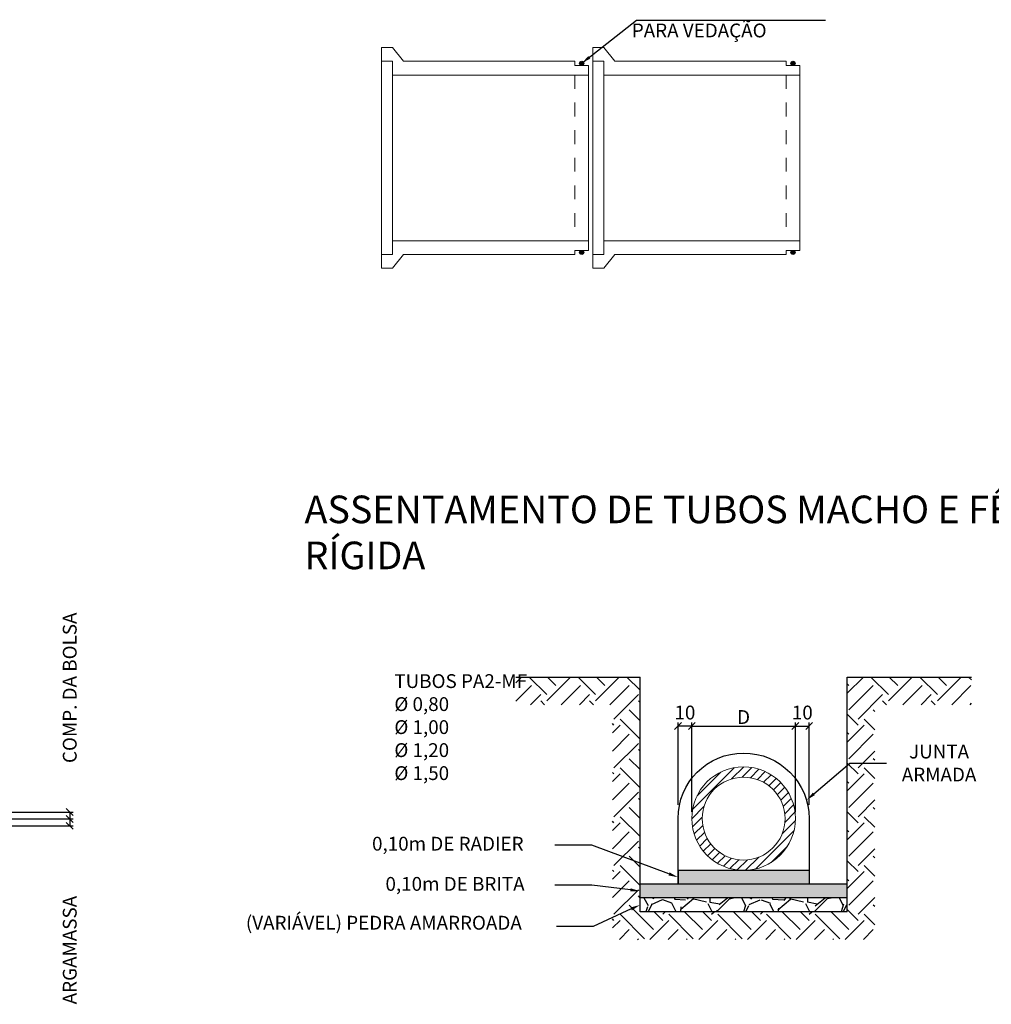
# Model space of a CAD drawing. Units: feet. Extents: x 846 to 2126, y 1134 to 2383.
# Drawn here: x 939 to 946, y 1182 to 1189 of the extents above; entities that cross this region are included whole.
import ezdxf
from ezdxf import colors
from ezdxf.entities.mleader import LeaderData, LeaderLine
from ezdxf.math import Vec2, Vec3

# ---------------------------------------------------------------- set-up
doc = ezdxf.new("R2010")
doc.units = ezdxf.units.FT
doc.header["$MEASUREMENT"] = 0
doc.header["$PDMODE"] = 35
doc.header["$PDSIZE"] = 0.1
doc.linetypes.add('ACAD_ISO02W100', pattern=[15, 12, -3])
doc.layers.get('0').update_dxf_attribs({"linetype": 'CONTINUOUS'})
doc.layers.get('DEFPOINTS').update_dxf_attribs({"linetype": 'CONTINUOUS'})
for name, color, linetype in [('1', 1, 'CONTINUOUS'), ('3', 3, 'CONTINUOUS'), ('4', 4, 'CONTINUOUS'), ('8', 8, 'CONTINUOUS')]:
    doc.layers.add(name, color=color, linetype=linetype)
doc.layers.add('2', color=2, linetype='CONTINUOUS', lineweight=0)
doc.styles.add('ROMANS', font='romans.shx')
doc.styles.add('ROMANS_I', font='romans.shx', dxfattribs={"oblique": 10})
doc.styles.get("Standard").update_dxf_attribs({"font": 'arial.ttf'})
doc.dimstyles.new('1-50 EM CM', dxfattribs={"dimscale": 0.5, "dimtxt": 0.2, "dimasz": 0.1, "dimexe": 0.05, "dimexo": 0.1, "dimgap": 0.03, "dimtad": 1, "dimdec": 0, "dimlfac": 100, "dimzin": 5, "dimdsep": 46, "dimtxsty": 'ROMANS', "dimblk": 'OBLIQUE', "dimcen": 0, "dimclrd": 144, "dimclre": 144, "dimclrt": 2, "dimadec": 0, "dimazin": 0, "dimtfac": 1, "dimtdec": 0, "dimtofl": 0, "dimtmove": 2, "dimatfit": 3, "dimldrblk": 'OBLIQUE', "dimfxl": 0, "dimtolj": 1, "dimtzin": 1, "dimarcsym": 0})
doc.dimstyles.new('1_1', dxfattribs={"dimtxt": 0.08, "dimasz": 0.07, "dimexe": 0.05, "dimexo": 0.1, "dimgap": 0.05, "dimtad": 1, "dimlfac": 100, "dimdsep": 46, "dimtxsty": 'Standard', "dimcen": 0.5, "dimadec": 0, "dimazin": 0, "dimtfac": 1, "dimtmove": 0, "dimatfit": 3, "dimfxl": 0, "dimarcsym": 0})

# ---------------------------------------------------------------- blocks, each defined once
blk = doc.blocks.new('_OBLIQUE')
at = {"color": 0, "linetype": 'ByBlock', "lineweight": -2}
for p, q in [((-0.5, -0.5), (0.5, 0.5)), ((0, 0), (0, 0))]:
    blk.add_line(p, q, dxfattribs=at)
blk = doc.blocks.new('*D600')
at = {"color": 144, "lineweight": -2}
for p, q in [((938.3877386198395, 1183.022491952273), (939.0258013739364, 1183.022491952273)), ((938.3877386198395, 1182.972491952273), (939.0258013739364, 1182.972491952273)), ((939.0008013739364, 1183.022491952273), (939.0008013739364, 1182.972491952273))]:
    blk.add_line(p, q, dxfattribs=at)
at = {"layer": 'DEFPOINTS', "color": 0}
for p in [(938.3377386198396, 1183.022491952273), (938.3377386198396, 1182.972491952273), (939.0008013739364, 1182.972491952273)]:
    blk.add_point(p, dxfattribs=at)
at = {"color": 144, "lineweight": -2, "xscale": 0.05, "yscale": 0.05, "zscale": 0.05}
for p, rotation in [((939.0008013739364, 1183.022491952273), 90), ((939.0008013739364, 1182.972491952273), 270)]:
    blk.add_blockref('_OBLIQUE', p, dxfattribs=dict(at, rotation=rotation))
at = {"color": 2, "insert": (939.0008013739363, 1183.922491952274), "char_height": 0.1, "attachment_point": 5, "rotation": 90, "style": 'ROMANS'}
blk.add_mtext('\\A1;COMP. DA BOLSA', dxfattribs=at)
blk = doc.blocks.new('*D601')
at = {"color": 144, "lineweight": -2}
for p, q in [((938.3877386198395, 1182.972491952273), (939.0258013739364, 1182.972491952273)), ((939.0008013739364, 1182.972491952273), (939.0008013739364, 1182.922491952273)), ((938.3877386198395, 1182.922491952273), (939.0258013739364, 1182.922491952273))]:
    blk.add_line(p, q, dxfattribs=at)
at = {"layer": 'DEFPOINTS', "color": 0}
for p in [(938.3377386198396, 1182.972491952273), (938.3377386198396, 1182.922491952273), (939.0008013739364, 1182.922491952273)]:
    blk.add_point(p, dxfattribs=at)
at = {"color": 144, "lineweight": -2, "xscale": 0.05, "yscale": 0.05, "zscale": 0.05}
for p, rotation in [((939.0008013739364, 1182.972491952273), 90), ((939.0008013739364, 1182.922491952273), 270)]:
    blk.add_blockref('_OBLIQUE', p, dxfattribs=dict(at, rotation=rotation))
at = {"color": 2, "insert": (939.0008013739363, 1182.022491952273), "char_height": 0.1, "attachment_point": 5, "rotation": 90, "style": 'ROMANS'}
blk.add_mtext('\\A1;ARGAMASSA', dxfattribs=at)
blk = doc.blocks.new('*D602')
at = {"color": 144, "lineweight": -2}
for p, q in [((943.505756180773, 1183.024881352702), (943.505756180773, 1183.670580458022)), ((944.255756180773, 1183.024881352702), (944.255756180773, 1183.670580458022)), ((943.505756180773, 1183.645580458022), (944.255756180773, 1183.645580458022))]:
    blk.add_line(p, q, dxfattribs=at)
at = {"layer": 'DEFPOINTS', "color": 0}
for p in [(944.255756180773, 1183.645580458022), (943.505756180773, 1182.974881352702), (944.255756180773, 1182.974881352702)]:
    blk.add_point(p, dxfattribs=at)
at = {"color": 144, "lineweight": -2, "xscale": 0.05, "yscale": 0.05, "zscale": 0.05, "rotation": 180}
blk.add_blockref('_OBLIQUE', (943.505756180773, 1183.645580458022), dxfattribs=at)
at = {"color": 144, "lineweight": -2, "xscale": 0.05, "yscale": 0.05, "zscale": 0.05}
blk.add_blockref('_OBLIQUE', (944.255756180773, 1183.645580458022), dxfattribs=at)
at = {"color": 2, "insert": (943.880756180773, 1183.710580458022), "char_height": 0.1, "attachment_point": 5, "style": 'ROMANS'}
blk.add_mtext('\\A1;D', dxfattribs=at)
blk = doc.blocks.new('*D603')
at = {"color": 144, "lineweight": -2}
for p, q in [((943.405756180773, 1183.074881352702), (943.405756180773, 1183.670580458022)), ((943.505756180773, 1183.074881352702), (943.505756180773, 1183.670580458022)), ((943.505756180773, 1183.645580458022), (943.405756180773, 1183.645580458022))]:
    blk.add_line(p, q, dxfattribs=at)
at = {"layer": 'DEFPOINTS', "color": 0}
for p in [(943.405756180773, 1183.645580458022), (943.405756180773, 1183.024881352702), (943.505756180773, 1183.024881352702)]:
    blk.add_point(p, dxfattribs=at)
at = {"color": 144, "lineweight": -2, "xscale": 0.05, "yscale": 0.05, "zscale": 0.05, "rotation": 180}
blk.add_blockref('_OBLIQUE', (943.405756180773, 1183.645580458022), dxfattribs=at)
at = {"color": 144, "lineweight": -2, "xscale": 0.05, "yscale": 0.05, "zscale": 0.05}
blk.add_blockref('_OBLIQUE', (943.505756180773, 1183.645580458022), dxfattribs=at)
at = {"color": 2, "insert": (943.455756180773, 1183.743080458022), "char_height": 0.1, "attachment_point": 5, "style": 'ROMANS'}
blk.add_mtext('\\A1;10', dxfattribs=at)
blk = doc.blocks.new('*D604')
at = {"color": 144, "lineweight": -2}
for p, q in [((944.255756180773, 1183.074881352702), (944.255756180773, 1183.670580458022)), ((944.355756180773, 1183.074881352702), (944.355756180773, 1183.670580458022)), ((944.255756180773, 1183.645580458022), (944.355756180773, 1183.645580458022))]:
    blk.add_line(p, q, dxfattribs=at)
at = {"layer": 'DEFPOINTS', "color": 0}
for p in [(944.355756180773, 1183.645580458022), (944.255756180773, 1183.024881352702), (944.355756180773, 1183.024881352702)]:
    blk.add_point(p, dxfattribs=at)
at = {"color": 144, "lineweight": -2, "xscale": 0.05, "yscale": 0.05, "zscale": 0.05, "rotation": 180}
blk.add_blockref('_OBLIQUE', (944.255756180773, 1183.645580458022), dxfattribs=at)
at = {"color": 144, "lineweight": -2, "xscale": 0.05, "yscale": 0.05, "zscale": 0.05}
blk.add_blockref('_OBLIQUE', (944.355756180773, 1183.645580458022), dxfattribs=at)
at = {"color": 2, "insert": (944.305756180773, 1183.743080458022), "char_height": 0.1, "attachment_point": 5, "style": 'ROMANS'}
blk.add_mtext('\\A1;10', dxfattribs=at)

msp = doc.modelspace()

# ---------------------------------------------------------------- hatches: boundary and pattern name
at = {"layer": '1'}
h = msp.add_hatch(dxfattribs=at)
h.set_pattern_fill('AR-CONC', color=256, scale=0.005)
h.set_pattern_definition([(49.99999999999999, (0, 0), (0.03586300913003768, -0.003137606749129755), [0.00375, -0.04125]), (355, (0, 0), (-0.006937566680650001, 0.03760960668500059), [0.003, -0.033]), (100.45144446, (0.00298858405, -0.0002614672), (0.0289254423363556, 0.03447199954843147), [0.0031870096, -0.03505710559999999]), (46.18420000000002, (0, 0.01), (0.05336206653357862, -0.008275964039653827), [0.005624999999999999, -0.06187499999999999]), (96.63563549, (0.00444683725, 0.00931033465), (0.04673309728371142, 0.04870593003872752), [0.0047805171, -0.05258568799999999]), (351.1841639899999, (0, 0.01), (0.04673309725273866, 0.04870593001349951), [0.004500000000000001, -0.04950000005]), (21, (0.005, 0.0075), (0.02984535260592308, -0.02013094453326694), [0.00375, -0.04125]), (326.0000000000001, (0.005, 0.0075), (0.01216576659607909, 0.03625750225234265), [0.003, -0.033]), (71.45144474, (0.0074871127, 0.0058224213), (0.04201111883649856, 0.01612655764031769), [0.0031870095, -0.0350571056]), (37.50000000000001, (0, 0), (0.0006079927658645335, 0.01664469269156557), [0, -0.0326, 0, -0.0335, 0, -0.033125]), (7.499999999999999, (0, 0), (0.01315347687210743, 0.01972058559411801), [0, -0.0191, 0, -0.03185, 0, -0.012625]), (327.5, (-0.01115, 0), (0.02669112180862045, -0.001127743586718988), [0, -0.0125, 0, -0.039, 0, -0.05175]), (317.5, (-0.01615, 0), (0.02915930846711931, 0.005005249116615886), [0, -0.01625, 0, -0.0259, 0, -0.03675])])
h.paths.add_polyline_path([(944.3557561807729, 1182.5998813527), (943.4057561807731, 1182.5998813527), (943.4057561807731, 1182.499881352702), (944.3557561807729, 1182.499881352702)])
h = msp.add_hatch(dxfattribs=at)
h.set_pattern_fill('GRAVEL', color=256, scale=0.1, angle=45, style=0)
h.set_pattern_definition([(273.012787504, (8.480086379499653, -9.67890496115433), (0.0707106781186505, -1.202081528017136), [0.01345359999999999, -1.331908804707369]), (229.969740728, (8.480793486280845, -9.69233998999698), (0.7778174593051981, 0.9192388155425125), [0.0230868, -2.285592476123]), (177.510447078, (8.465944243875924, -9.710017659526557), (1.484924240491749, -0.07071067811863707), [0.01627879999999999, -1.611603259609969]), (312.273689006, (8.456044748939348, -9.755272493522625), (-1.34350288425444, 1.484924240491753), [0.02102379999999998, -2.081355804162898]), (337.833654178, (8.470186884563077, -9.770828842708625), (-1.202081528017132, 0.4949747468305862), [0.02061549999999998, -2.040937312808828]), (42.27368900599997, (8.48927876765515, -9.778607017301738), (-1.484924240491753, -1.34350288425444), [0.0210238, -2.0813558041629]), (82.69424046670001, (8.504835116841264, -9.764464881677895), (-0.2121320343559662, -1.626345596729057), [0.0278029, -2.7524848548916]), (117.2553283749, (8.50837065074711, -9.73688771721163), (-1.06066017177982, 2.05060966544099), [0.0262488, -2.59863214968134]), (166.429565615, (8.496349835466958, -9.713553193432517), (-1.48492424049175, 0.3535533905932716), [0.021095, -2.0884073109729]), (220.236358309, (8.475843738812614, -9.708603445964172), (0.8485281374238587, 0.7071067811865437), [0.0240832, -1.18007625787923]), (267.3974377980001, (8.457458962501732, -9.724159795150399), (-0.07071067811865439, -1.626345596729055), [0.0311448, -3.08333750047949]), (183.814074834, (8.526755427057992, -9.685976028966252), (-0.9192388155425142, -0.07071067811865694), [0.0106301, -1.05238448127347]), (216.46923439, (8.516148825340224, -9.686683135747444), (1.060660171779821, 0.7778174593052023), [0.0202237, -2.0021511416157]), (270, (8.499885369372919, -9.69870395102771), (0.07071067811864999, -0.07071067811865003), [0.0141421, -0.12727925623731]), (248.198590514, (8.486450340530382, -9.69516841712175), (0.2121320343559653, 0.4949747468305808), [0.007615800000000001, -0.75396151058639]), (336.801409486, (8.483621913405614, -9.702239484933443), (-0.2828427124746039, 0.1414213562373391), [0.0107703, -0.52774618071345]), (75.9637565321, (8.49352140834219, -9.706482125620596), (0.07071067811865997, 0.3535533905932761), [0.0174929, -0.56560228948453]), (206.5650511770001, (8.497764049029342, -9.689511562872212), (0.2121320343559635, 0.07071067811865722), [0.0126491, -0.30357866601684]), (61.38954033400001, (8.442609720096812, -9.743251678242359), (0.4949747468305778, 0.9192388155425125), [0.01772, -1.75428451466694]), (115.3461759419, (8.451095001471003, -9.72769532905636), (0.494974746830737, -1.060660171780148), [0.0148661, -1.4717407747319]), (338.198590514, (8.483621913405614, -9.67536942724837), (-0.4949747468305806, 0.2121320343559658), [0.0152315, -0.74634581058639]), (28.61045966600005, (8.497764049029342, -9.681026281497907), (-0.9192388155425126, -0.4949747468305777), [0.01771999999999998, -1.754284514666899]), (24.44395478000004, (8.486450340530382, -9.787092298675816), (-0.4949747468305876, -0.2121320343559651), [0.017088, -0.83731237453175]), (339.775140569, (8.502006689716495, -9.780021230864122), (-1.131370849898476, 0.4242640687119284), [0.0143178, -1.4174643063276]), (111.8014094864, (8.55503969830545, -9.745372998585935), (-0.2121320343559634, 0.4949747468305798), [0.0152315, -0.74634581058639]), (62.3540246363, (8.549382844056026, -9.731230862962093), (-0.636396103067894, -1.202081528017127), [0.0167631, -1.659542361424]), (114.4439547804, (8.520391466027377, -9.780021230864122), (0.2121320343559605, -0.4949747468305806), [0.008543999999999994, -0.8458563745317496]), (146.309932474, (8.550797057618297, -9.749615639273088), (-0.3535533905932721, 0.2121320343559677), [0.005099, -0.50480295135928]), (210.963756532, (8.546554416931258, -9.74678721214832), (0.2828427124746162, 0.1414213562373065), [0.02061549999999998, -0.3916950625617698]), (231.009005957, (8.528876747401569, -9.757393813865974), (0.6363961030678973, 0.7778174593052043), [0.019105, -1.89139231745428]), (348.690067526, (8.499885369372919, -9.712846086651325), (-0.2121320343559624, 0.07071067811865468), [0.0144222, -0.3461329275464]), (38.15722658699998, (8.514027504996648, -9.715674513776094), (1.343502884254445, 1.060660171779819), [0.02517939999999999, -2.492756262402828]), (105.9453959009, (8.533826494869913, -9.700118164589867), (0.2121320343559643, -0.777817459305199), [0.0102956, -1.0192674140987]), (135, (8.530998067745145, -9.690218669653405), (-0.1414213562373095, 2.775557561562891e-17), [0.006, -0.094]), (165.256437164, (8.525341213495608, -9.75668670708501), (0.7778174593052035, -0.2121320343559643), [0.0138924, -1.37535199894498]), (93.01278750419992, (8.511906184653071, -9.753151173179049), (-0.07071067811865284, 1.202081528017129), [0.0269072, -1.31845520470737]), (45, (8.510491971090687, -9.726281115493975), (1.387778780781446e-17, 0.1414213562373095), [0.026, -0.074]), (10.30484646900005, (8.528876747401569, -9.70789633918298), (1.202081528017128, 0.2121320343559864), [0.01581139999999998, -1.565327430084199]), (299.054604099, (8.544433096587682, -9.705067912058212), (0.2121320343559619, -0.3535533905932767), [0.0145602, -0.71345078892805]), (252.645975364, (8.55150416439949, -9.71779583411967), (-0.6363961030678861, -2.050609665440988), [0.02370649999999998, -2.346947418225938]), (220.42607874, (8.544433096587682, -9.74042325111759), (-0.9899494936611634, -0.8485281374238536), [0.02507989999999998, -2.482907340796888])])
h.paths.add_polyline_path([(944.6307561807731, 1182.499881352702), (943.1307561807729, 1182.499881352702), (943.1307561807729, 1182.399881352701), (944.6307561807731, 1182.399881352701)])
h = msp.add_hatch(dxfattribs=at)
h.set_pattern_fill('GRAVEL', color=256, scale=0.5, angle=45, style=0)
h.set_pattern_definition([(273.012787504, (-0.09899494936611664, 0.6081118318204308), (0.3535533905932526, -6.010407640085677), [0.06726799999999998, -6.659544023536848]), (229.969740728, (-0.09545941546018388, 0.5409366876077089), (3.889087296525991, 4.596194077712562), [0.115434, -11.427962380615]), (177.510447078, (-0.1697056274847713, 0.4525483399593904), (7.424621202458743, -0.3535533905931851), [0.081394, -8.058016298049848]), (312.273689006, (-0.2192031021678297, 0.2262741699796952), (-6.717514421272199, 7.424621202458764), [0.105119, -10.4067790208145]), (337.833654178, (-0.148492424049175, 0.148492424049175), (-6.01040764008566, 2.474873734152931), [0.1030775, -10.20468656404415]), (42.27368900599997, (-0.05303300858899105, 0.1096015510839149), (-7.424621202458765, -6.717514421272198), [0.105119, -10.4067790208145]), (82.69424046670001, (0.02474873734152917, 0.1803122292025696), (-1.060660171779831, -8.131727983645286), [0.1390145, -13.762424274458]), (117.2553283749, (0.0424264068711929, 0.3181980515339464), (-5.303300858899098, 10.25304832720495), [0.131244, -12.9931607484067]), (166.429565615, (-0.01767766952966365, 0.4348706704297267), (-7.424621202458752, 1.767766952966358), [0.105475, -10.4420365548645]), (220.236358309, (-0.120208152801713, 0.4596194077712559), (4.242640687119293, 3.535533905932718), [0.120416, -5.90038128939615]), (267.3974377980001, (-0.2121320343559642, 0.3818376618407356), (-0.3535533905932713, -8.131727983645273), [0.155724, -15.41668750239745]), (183.814074834, (0.1343502884254441, 0.5727564927611035), (-4.596194077712571, -0.3535533905932851), [0.0531505, -5.26192240636735]), (216.46923439, (0.08131727983645301, 0.5692209588551707), (5.303300858899105, 3.889087296526012), [0.1011185, -10.0107557080785]), (270, (0, 0.5091168824543142), (0.35355339059325, -0.3535533905932501), [0.0707105, -0.63639628118655]), (248.198590514, (-0.06717514421272194, 0.5267945519839778), (1.060660171779826, 2.474873734152904), [0.038079, -3.76980755293195]), (336.801409486, (-0.08131727983645298, 0.4914392129246505), (-1.414213562373019, 0.7071067811866956), [0.0538515, -2.63873090356725]), (75.9637565321, (-0.03181980515339461, 0.4702260094890541), (0.3535533905932998, 1.76776695296638), [0.0874645, -2.82801144742265]), (206.5650511770001, (-0.0106066017177982, 0.5550788232314399), (1.060660171779817, 0.353553390593286), [0.06324550000000001, -1.5178933300842]), (61.38954033400001, (-0.2863782463805518, 0.2863782463805518), (2.474873734152889, 4.596194077712562), [0.0886, -8.7714225733347]), (115.3461759419, (-0.2439518395093589, 0.364159992311072), (2.474873734153685, -5.303300858900739), [0.0743305, -7.3587038736595]), (338.198590514, (-0.08131727983645293, 0.6257895013500946), (-2.474873734152903, 1.060660171779829), [0.0761575, -3.73172905293195]), (28.61045966600005, (-0.0106066017177982, 0.5975052301026327), (-4.596194077712562, -2.474873734152888), [0.08859999999999998, -8.771422573334497]), (24.44395478000004, (-0.06717514421272201, 0.06717514421272203), (-2.474873734152938, -1.060660171779825), [0.08544, -4.18656187265875]), (339.775140569, (0.01060660171779822, 0.1025304832720494), (-5.656854249492382, 2.121320343559642), [0.071589, -7.087321531638]), (111.8014094864, (0.2757716446627536, 0.2757716446627535), (-1.060660171779817, 2.474873734152899), [0.0761575, -3.73172905293195]), (62.3540246363, (0.2474873734152916, 0.3464823227814082), (-3.181980515339469, -6.010407640085633), [0.0838155, -8.29771180712]), (114.4439547804, (0.1025304832720494, 0.1025304832720494), (1.060660171779803, -2.474873734152903), [0.04272, -4.22928187265875]), (146.309932474, (0.2545584412271571, 0.2545584412271571), (-1.76776695296636, 1.060660171779839), [0.025495, -2.5240147567964]), (210.963756532, (0.2333452377915607, 0.2687005768508881), (1.414213562373081, 0.7071067811865324), [0.1030775, -1.95847531280885]), (231.009005957, (0.1449568901432423, 0.215667568261897), (3.181980515339486, 3.889087296526021), [0.095525, -9.456961587271401]), (348.690067526, (2.775557561562891e-17, 0.4384062043356595), (-1.060660171779812, 0.3535533905932733), [0.072111, -1.730664637732]), (38.15722658699998, (0.07071067811865478, 0.4242640687119285), (6.717514421272226, 5.303300858899092), [0.125897, -12.46378131201415]), (105.9453959009, (0.1697056274847714, 0.5020458146424487), (1.060660171779821, -3.889087296525995), [0.051478, -5.0963370704935]), (135, (0.1555634918610405, 0.551543289325507), (-0.7071067811865475, 1.110223024625157e-16), [0.03, -0.47]), (165.256437164, (0.1272792206135785, 0.2192031021678297), (3.889087296526017, -1.060660171779821), [0.069462, -6.876759994724901]), (93.01278750419998, (0.06010407640085655, 0.2368807716974934), (-0.3535533905932646, 6.010407640085646), [0.134536, -6.592276023536849]), (45, (0.05303300858899107, 0.3712310601229374), (5.551115123125783e-17, 0.7071067811865475), [0.13, -0.37]), (10.30484646900005, (0.1449568901432423, 0.4631549416771886), (6.010407640085641, 1.060660171779932), [0.07905699999999999, -7.826637150420999]), (299.054604099, (0.2227386360737625, 0.4772970773009195), (1.060660171779809, -1.767766952966384), [0.072801, -3.56725394464025]), (252.645975364, (0.2580939751330898, 0.4136574669941303), (-3.18198051533943, -10.25304832720494), [0.1185325, -11.7347370911297]), (220.42607874, (0.2227386360737625, 0.3005203820042827), (-4.949747468305817, -4.242640687119268), [0.1253995, -12.41453670398445])])
h.paths.add_polyline_path([(944.630756180773, 1182.399881352702), (943.1307561807728, 1182.399881352702), (943.1307561807728, 1182.299881352702), (944.630756180773, 1182.299881352702)])
at = {"layer": '2'}
h = msp.add_hatch(dxfattribs=at)
h.set_pattern_fill('_USER', color=256, scale=0.045, angle=45, style=0, pattern_type=0)
h.set_pattern_definition([(44.99999999999999, (-488.6120176384603, -557.6685999381207), (-0.03181980515339464, 0.03181980515339464), [])])
h.paths.add_polyline_path([(943.505756180773, 1182.974881352702, 1), (944.255756180773, 1182.974881352702, 1)])
h.paths.add_polyline_path([(943.580756180773, 1182.974881352702, -1), (944.180756180773, 1182.974881352702, -1)], flags=16)
at = {"layer": '4'}
for points in [[(942.7232304994496, 1188.446444010063, 1), (942.6932304994497, 1188.446444010063, 1)], [(944.2532304994496, 1188.446444010063, 1), (944.2232304994496, 1188.446444010063, 1)], [(942.7232304994499, 1187.076444010063, 1), (942.6932304994499, 1187.076444010063, 1)], [(944.2532304994498, 1187.076444010063, 1), (944.2232304994499, 1187.076444010063, 1)]]:
    msp.add_hatch(color=256, dxfattribs=at).paths.add_polyline_path(points)
at = {"layer": '8'}
h = msp.add_hatch(dxfattribs=at)
h.set_pattern_fill('EARTH', color=256, angle=45, style=0)
h.set_pattern_definition([(45, (8.499885369372805, -9.900527327518375), (2.775557561562891e-17, 0.3535533905932737), [0.25, -0.25]), (45, (8.433594108636612, -9.834236066782069), (2.775557561562891e-17, 0.3535533905932737), [0.25, -0.25]), (45, (8.367302847900305, -9.767944806045989), (2.775557561562891e-17, 0.3535533905932737), [0.25, -0.25]), (135, (8.367302847900305, -9.723750632221709), (-0.3535533905932737, 5.551115123125783e-17), [0.25, -0.25]), (135, (8.433594108636612, -9.657459371485402), (-0.3535533905932737, 5.551115123125783e-17), [0.25, -0.25]), (135, (8.499885369372805, -9.591168110749322), (-0.3535533905932737, 5.551115123125783e-17), [0.25, -0.25])])
h.paths.add_polyline_path([(944.8307561807732, 1183.799881352702), (945.530756180773, 1183.799881352702), (945.5307561807729, 1183.999881352701), (944.630756180773, 1183.999881352702), (944.6307561807731, 1182.299881352702), (943.1307561807728, 1182.299881352701), (943.1307561807728, 1183.999881352702), (942.2307561807728, 1183.999881352701), (942.2307561807729, 1183.799881352702), (942.9307561807727, 1183.799881352702), (942.9307561807726, 1182.099881352701), (944.8307561807733, 1182.099881352701)])

# ---------------------------------------------------------------- linework, layer by layer
at = {"layer": '1'}
for p, q in [((943.1049981498339, 1188.757753879656), (944.4730282868155, 1188.757753879656)), ((942.2307561807728, 1183.999881352702), (943.1307561807727, 1183.999881352702)), ((943.1307561807728, 1182.299881352702), (943.1307561807728, 1183.999881352702)), ((944.630756180773, 1182.299881352702), (944.630756180773, 1183.999881352702)), ((944.630756180773, 1183.999881352702), (945.530756180773, 1183.999881352702)), ((944.355756180773, 1182.5998813527), (943.4057561807731, 1182.5998813527)), ((943.4057561807732, 1182.599881352701), (943.4057561807731, 1182.499881352702)), ((944.355756180773, 1182.599881352701), (944.3557561807729, 1182.499881352702)), ((944.630756180773, 1182.499881352702), (943.1307561807728, 1182.499881352702)), ((944.630756180773, 1182.399881352702), (943.1307561807728, 1182.399881352702)), ((944.630756180773, 1182.299881352702), (943.1307561807728, 1182.299881352702))]:
    msp.add_line(p, q, dxfattribs=at)
at = {"layer": '2'}
for p, q in [((941.2582304994497, 1186.961444010063), (941.2582304994497, 1188.561444010063)), ((941.2582304994497, 1188.561444010063), (941.3382304994497, 1188.561444010063)), ((941.4182304994498, 1188.461444010063), (941.3382304994497, 1188.561444010063)), ((942.7882304994498, 1186.961444010063), (942.7882304994498, 1188.561444010063)), ((942.7882304994498, 1188.561444010063), (942.8682304994497, 1188.561444010063)), ((942.9482304994497, 1188.461444010063), (942.8682304994497, 1188.561444010063)), ((941.2582304994497, 1188.461444010063), (941.3382304994497, 1188.461444010063)), ((941.3382304994498, 1187.061444010063), (941.3382304994498, 1188.461444010063)), ((941.3382304994497, 1188.461444010063), (941.3382304994499, 1187.061444010063)), ((941.4182304994499, 1188.461444010063), (942.6582304994497, 1188.461444010063)), ((942.6582304994497, 1188.431444010063), (942.6582304994497, 1188.461444010063)), ((942.7882304994498, 1188.461444010063), (942.8682304994497, 1188.461444010063)), ((942.8682304994497, 1187.061444010063), (942.8682304994497, 1188.461444010063)), ((942.8682304994497, 1188.461444010063), (942.8682304994497, 1187.061444010063)), ((942.9482304994499, 1188.461444010063), (944.1882304994497, 1188.461444010063)), ((944.1882304994497, 1188.431444010063), (944.1882304994497, 1188.461444010063)), ((942.7582304994496, 1188.431444010063), (942.6582304994497, 1188.431444010063)), ((942.7582304994498, 1188.431444010063), (942.7582304994496, 1187.091444010063)), ((944.2882304994496, 1188.431444010063), (944.1882304994497, 1188.431444010063)), ((944.2882304994498, 1188.431444010063), (944.2882304994496, 1187.091444010063)), ((941.3382304994495, 1188.361444010063), (942.7582304994496, 1188.361444010063)), ((942.8682304994495, 1188.361444010063), (944.2882304994496, 1188.361444010063)), ((941.3382304994495, 1187.161444010063), (942.7582304994496, 1187.161444010063)), ((942.8682304994495, 1187.161444010063), (944.2882304994496, 1187.161444010063)), ((941.2582304994497, 1187.061444010063), (941.3382304994495, 1187.061444010063)), ((941.4182304994496, 1187.061444010063), (941.3382304994495, 1186.961444010063)), ((941.4182304994495, 1187.061444010063), (942.6582304994497, 1187.061444010063)), ((942.7582304994496, 1187.091444010063), (942.6582304994497, 1187.091444010063)), ((942.6582304994497, 1187.091444010063), (942.6582304994497, 1187.061444010063)), ((942.7882304994498, 1187.061444010063), (942.8682304994495, 1187.061444010063)), ((942.9482304994497, 1187.061444010063), (942.8682304994495, 1186.961444010063)), ((942.9482304994494, 1187.061444010063), (944.1882304994497, 1187.061444010063)), ((944.2882304994496, 1187.091444010063), (944.1882304994497, 1187.091444010063)), ((944.1882304994497, 1187.091444010063), (944.1882304994497, 1187.061444010063)), ((941.2582304994497, 1186.961444010063), (941.3382304994499, 1186.961444010063)), ((942.7882304994498, 1186.961444010063), (942.8682304994497, 1186.961444010063))]:
    msp.add_line(p, q, dxfattribs=at)
at = {"layer": '2', "linetype": 'ACAD_ISO02W100', "ltscale": 0.006}
for p, q in [((942.6582304994497, 1188.361444010063), (942.6582304994497, 1187.161444010063)), ((944.1882304994497, 1188.361444010063), (944.1882304994497, 1187.161444010063))]:
    msp.add_line(p, q, dxfattribs=at)
at = {"layer": '2'}
for radius in [0.375, 0.3]:
    msp.add_circle((943.880756180773, 1182.974881352702), radius, dxfattribs=at)
at = {"layer": '3'}
msp.add_lwpolyline([(943.4057561807731, 1182.499881352702), (943.405756180773, 1182.974881352702, -0.9999999999999999), (944.355756180773, 1182.974881352702), (944.3557561807729, 1182.499881352702)], format="xyb", dxfattribs=at)
at = {"layer": '4'}
for centre in [(942.7082304994497, 1188.446444010063), (944.2382304994496, 1188.446444010063), (942.7082304994499, 1187.076444010063), (944.2382304994499, 1187.076444010063)]:
    msp.add_circle(centre, 0.015, dxfattribs=at)

# ---------------------------------------------------------------- texts
at = {"style": 'ROMANS_I'}
msp.add_text('PARA VEDAÇÃO', height=0.1, dxfattribs=at).set_placement((943.0711440203526, 1188.634173706486))
at = {"insert": (941.3513835975483, 1184.020953852517), "char_height": 0.1, "width": 1.025632372491714, "attachment_point": 1, "style": 'ROMANS'}
msp.add_mtext('TUBOS PA2-MF\\P%%C 0,80\\P%%C 1,00\\P%%C 1,20\\P%%C 1,50', dxfattribs=at)
at = {"layer": '4', "insert": (940.7011671119276, 1185.314778715808), "char_height": 0.1999999995, "width": 7.619305510655885, "attachment_point": 1, "style": 'ROMANS'}
msp.add_mtext('ASSENTAMENTO DE TUBOS MACHO E FÊMEA - JUNTA RÍGIDA', dxfattribs=at)

# ---------------------------------------------------------------- dimensions: what is measured, and where the dimension line sits
for base, p1, p2, text, picture, middle in [((939.0008013739364, 1182.972491952273), (938.3377386198396, 1183.022491952273), (938.3377386198396, 1182.972491952273), 'COMP. DA BOLSA', '*D600', (939.0008013739363, 1183.922491952274)), ((939.0008013739364, 1182.922491952273), (938.3377386198396, 1182.972491952273), (938.3377386198396, 1182.922491952273), 'ARGAMASSA', '*D601', (939.0008013739363, 1182.022491952273))]:
    dim = msp.add_linear_dim(base=base, p1=p1, p2=p2, angle=270, text=text, dimstyle='1-50 EM CM')
    dim.commit()
    dim.dimension.update_dxf_attribs({"geometry": picture, "text_midpoint": middle, "dimtype": 160})
dim = msp.add_linear_dim(base=(943.405756180773, 1183.645580458022), p1=(943.505756180773, 1183.024881352702), p2=(943.405756180773, 1183.024881352702), dimstyle='1-50 EM CM')
dim.commit()
dim.dimension.update_dxf_attribs({"geometry": '*D603', "text_midpoint": (943.455756180773, 1183.743080458022)})
dim = msp.add_linear_dim(base=(944.255756180773, 1183.645580458022), p1=(943.505756180773, 1182.974881352702), p2=(944.255756180773, 1182.974881352702), text='D', dimstyle='1-50 EM CM')
dim.commit()
dim.dimension.update_dxf_attribs({"geometry": '*D602', "text_midpoint": (943.880756180773, 1183.710580458022)})
dim = msp.add_linear_dim(base=(944.355756180773, 1183.645580458022), p1=(944.255756180773, 1183.024881352702), p2=(944.355756180773, 1183.024881352702), angle=180, dimstyle='1-50 EM CM')
dim.commit()
dim.dimension.update_dxf_attribs({"geometry": '*D604', "text_midpoint": (944.305756180773, 1183.743080458022)})

# ---------------------------------------------------------------- leaders
msp.add_leader([(942.7082304994497, 1188.446444010063), (943.1049981498339, 1188.757753879656)], dimstyle='1_1', override={"dimgap": 0, "dimtad": 1, "dimclrd": 1})
ml = msp.add_multileader_mtext('Standard')
ml.set_content('JUNTA\\PARMADA', color=256, style='ROMANS')
ml.set_leader_properties(color=1)
ml.build(insert=Vec2(0, 0))
ml.multileader.update_dxf_attribs({"text_left_attachment_type": 2, "text_right_attachment_type": 2, "dogleg_length": 1, "arrow_head_size": 0.07})
ctx = ml.context
ctx.base_point, ctx.char_height, ctx.arrow_head_size, ctx.landing_gap_size, ctx.plane_origin = Vec3(944.9154296493627, 1183.377193147164), 0.1, 0.07, 0.1, Vec3(944.3030424564267, 1182.779398378719)
ctx.left_attachment, ctx.right_attachment, ctx.text_align_type = 2, 2, 1
notes = []
notes.append((ctx, [(0, (1, 1, 0), (944.6497460255462, 1183.377193147164), (1, 0), 0.2656836238165852, [(0, [(944.3365642737548, 1183.10853756233)], 0, [])])]))
ctx.mtext.insert, ctx.mtext.alignment = Vec3(945.2963820303152, 1183.510526480497), 2
ml = msp.add_multileader_mtext('Standard')
ml.set_content('0,10m DE RADIER', color=256, style='ROMANS')
ml.set_leader_properties(color=1)
ml.build(insert=Vec2(0, 0))
ml.multileader.update_dxf_attribs({"text_left_attachment_type": 2, "text_right_attachment_type": 2, "dogleg_length": 1, "arrow_head_size": 0.07})
ctx = ml.context
ctx.base_point, ctx.char_height, ctx.arrow_head_size, ctx.landing_gap_size, ctx.plane_origin = Vec3(940.9624914107142, 1182.783451164501), 0.1, 0.07, 0.1, Vec3(943.1272595560312, 1182.185656396055)
ctx.left_attachment, ctx.right_attachment, ctx.text_align_type = 2, 2, 1
notes.append((ctx, [(0, (1, 1, 0), (942.7805559869117, 1182.783451164501), (-1, 0), 0.2656836238165852, [(0, [(943.4057561807731, 1182.549881352702)], 0, [])])]))
ctx.mtext.insert, ctx.mtext.alignment = Vec3(941.7386818869047, 1182.842974974024), 2
ml = msp.add_multileader_mtext('Standard')
ml.set_content('0,10m DE BRITA', color=256, style='ROMANS')
ml.set_leader_properties(color=1)
ml.build(insert=Vec2(0, 0))
ml.multileader.update_dxf_attribs({"text_left_attachment_type": 2, "text_right_attachment_type": 2, "dogleg_length": 1, "arrow_head_size": 0.07})
ctx = ml.context
ctx.base_point, ctx.char_height, ctx.arrow_head_size, ctx.landing_gap_size, ctx.plane_origin = Vec3(941.0672533154761, 1182.492339248618), 0.1, 0.07, 0.1, Vec3(943.1272595560312, 1181.894544480173)
ctx.left_attachment, ctx.right_attachment, ctx.text_align_type = 2, 2, 1
notes.append((ctx, [(0, (1, 1, 0), (942.7805559869117, 1182.492339248618), (-1, 0), 0.2656836238165852, [(0, [(943.1307561807728, 1182.449881352702)], 0, [])])]))
ctx.mtext.insert, ctx.mtext.alignment = Vec3(941.7910628392857, 1182.551863058142), 2
ml = msp.add_multileader_mtext('Standard')
ml.set_content('(VARIÁVEL) PEDRA AMARROADA', color=256, style='ROMANS')
ml.set_leader_properties(color=1)
ml.build(insert=Vec2(0, 0))
ml.multileader.update_dxf_attribs({"text_left_attachment_type": 2, "text_right_attachment_type": 2, "dogleg_length": 1, "arrow_head_size": 0.07})
ctx = ml.context
ctx.base_point, ctx.char_height, ctx.arrow_head_size, ctx.landing_gap_size, ctx.plane_origin = Vec3(940.0255195482745, 1182.194318935964), 0.1, 0.07, 0.1, Vec3(943.1379067412105, 1181.708633455482)
ctx.left_attachment, ctx.right_attachment, ctx.text_align_type = 2, 2, 1
notes.append((ctx, [(0, (1, 1, 0), (942.7912031720911, 1182.194318935964), (-1, 0), 0.2656836238165852, [(0, [(943.1307561807727, 1182.349488445455)], 0, [])])]))
ctx.mtext.insert, ctx.mtext.alignment = Vec3(941.2755195482745, 1182.270509412154), 2
for ctx, leaders in notes:
    for number, flags, end, landing, length, lines in leaders:
        leader = LeaderData()
        leader.index, (leader.has_last_leader_line, leader.has_dogleg_vector, leader.attachment_direction) = number, flags
        leader.last_leader_point, leader.dogleg_vector, leader.dogleg_length = Vec3(end), Vec3(landing), length
        for number, points, colour, breaks in lines:
            line = LeaderLine()
            line.index, line.vertices, line.color, line.breaks = number, Vec3.list(points), colors.encode_raw_color(colour), breaks
            leader.lines.append(line)
        ctx.leaders.append(leader)

doc.saveas('drawing.dxf')
